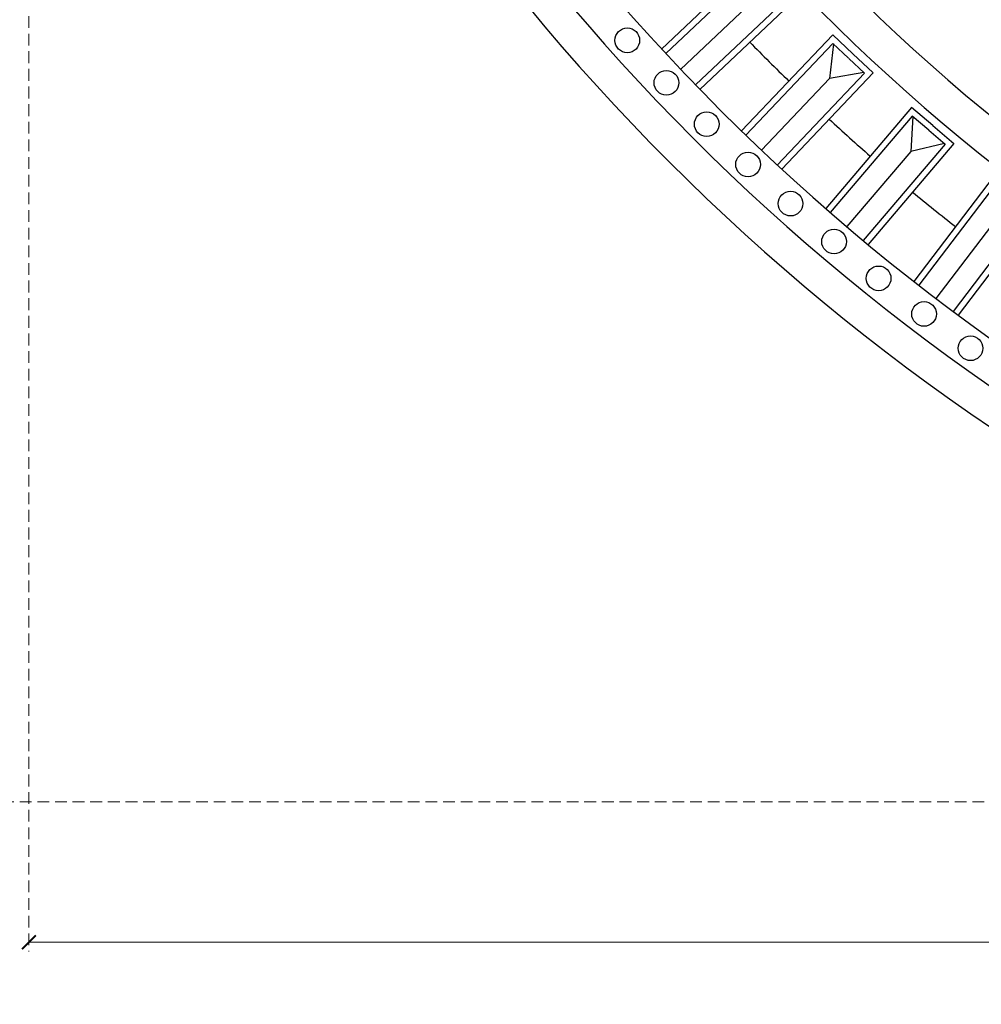
# Model space of a CAD drawing. Units: millimetres. Extents: x 9919 to 17479, y -3894 to -2112.
# Drawn here: x 10468 to 10780, y -3710 to -3391 of the extents above; entities that cross this region are included whole.
import ezdxf

# ---------------------------------------------------------------- set-up
doc = ezdxf.new("R2010")
doc.units = ezdxf.units.MM
doc.linetypes.add('HIDDEN', pattern=[9.525, 6.35, -3.175])
doc.layers.add('A-04.尺寸標註', color=4, linetype='Continuous')
doc.layers.add('H-08.木作(細線)', color=8, linetype='Continuous')
doc.styles.add('新細明體', font='PMingLiU.ttf')
doc.dimstyles.new('6', dxfattribs={"dimtxt": 15, "dimasz": 4.5, "dimexe": 3, "dimexo": 3, "dimgap": 1.8, "dimtad": 2, "dimdec": 0, "dimtxsty": '新細明體', "dimblk": 'ARCHTICK', "dimcen": 5, "dimclrd": 8, "dimclre": 8, "dimclrt": 4, "dimadec": 0, "dimazin": 0, "dimtfac": 1, "dimtdec": 0, "dimtix": 1, "dimtmove": 2, "dimatfit": 3, "dimldrblk": 'OPEN90', "dimfxl": 1.25, "dimlwd": 9, "dimlwe": 9, "dimarcsym": 0})

# ---------------------------------------------------------------- blocks, each defined once
blk = doc.blocks.new('GPR-1891-140')
at = {"layer": 'H-08.木作(細線)'}
for points in [[(-442.46, 467.11), (-437.38, 471.92), (-465.57, 501.68)], [(-441.09, 465.66), (-434.55, 471.84), (-464.1, 503.04)], [(-448.66, 473.65), (-470.68, 496.89)], [(-442.47, 467.1), (-447.55, 462.29), (-475.74, 492.05)], [(-441.09, 465.65), (-447.63, 459.46), (-477.17, 490.65)], [(-467.1, 442.47), (-462.29, 447.55), (-492.05, 475.74)], [(-465.65, 441.09), (-459.46, 447.63), (-490.65, 477.17)], [(-473.65, 448.66), (-496.89, 470.68)], [(-465.66, 441.09), (-471.84, 434.55), (-503.04, 464.1)], [(-467.11, 442.46), (-471.92, 437.38), (-501.68, 465.57)], [(-488.85, 415.24), (-483.02, 422.1), (-515.77, 449.91)], [(-490.37, 416.53), (-485.84, 421.87), (-517.08, 448.4)], [(-462.46, 447.37), (-473.65, 448.66)], [(-471.75, 437.56), (-473.65, 448.66)], [(-497.24, 422.36), (-521.64, 443.09)], [(-490.38, 416.52), (-494.91, 411.19), (-526.15, 437.73)], [(-488.85, 415.23), (-494.68, 408.37), (-527.43, 436.19)], [(-510.61, 388.16), (-505.16, 395.33), (-539.37, 421.33)], [(-486, 421.67), (-497.24, 422.36)], [(-494.75, 411.38), (-497.24, 422.36)], [(-512.2, 389.37), (-507.97, 394.94), (-540.6, 419.75)], [(-519.38, 394.82), (-544.87, 414.2)], [(-512.21, 389.36), (-516.44, 383.79), (-549.08, 408.6)], [(-510.62, 388.15), (-516.06, 380.99), (-550.27, 406.99)]]:
    blk.add_lwpolyline(points, dxfattribs=at)
for centre in [(-461.28, 514.17), (-475.04, 501.49), (-488.44, 488.44), (-501.49, 475.04), (-514.17, 461.28), (-526.47, 447.19), (-538.39, 432.77), (-549.91, 418.03), (-561.03, 402.99)]:
    blk.add_circle(centre, 4, dxfattribs=at)
for radius, start, end in [(708, 90, 180), (697.09, 90, 180), (684.42, 90, 180), (638.75, 90, 180), (627, 90, 180), (662.14, 134.22749, 135.77251), (662.14, 137.33094, 138.87596), (662.14, 140.43439, 141.97941)]:
    blk.add_arc((0, 0), radius, start, end, dxfattribs=at)
blk = doc.blocks.new('_ArchTick')
at = {"color": 0, "linetype": 'ByBlock', "const_width": 0.15}
blk.add_lwpolyline([(-0.5, -0.5), (0.5, 0.5)], dxfattribs=at)
blk = doc.blocks.new('*D68')
at = {"layer": 'A-04.尺寸標註', "color": 8, "linetype": 'HIDDEN', "lineweight": 9, "ltscale": 0.6, "transparency": 16777216}
for p, q in [((10471, -2943.9), (10471, -3692.74)), ((11887, -2950.93), (11887, -3692.74))]:
    blk.add_line(p, q, dxfattribs=at)
at = {"layer": 'A-04.尺寸標註', "color": 8, "lineweight": 9, "ltscale": 0.6, "transparency": 16777216}
blk.add_line((10471, -3689.74), (11887, -3689.74), dxfattribs=at)
at = {"layer": 'DEFPOINTS', "color": 0, "ltscale": 0.6, "transparency": 16777216}
for p in [(10471, -2940.9), (11887, -2947.93), (11887, -3689.74)]:
    blk.add_point(p, dxfattribs=at)
at = {"layer": 'A-04.尺寸標註', "color": 8, "lineweight": 9, "ltscale": 0.6, "transparency": 16777216, "xscale": 4.5, "yscale": 4.5, "zscale": 4.5, "rotation": 180}
blk.add_blockref('_ArchTick', (10471, -3689.74), dxfattribs=at)
at = {"layer": 'A-04.尺寸標註', "color": 8, "lineweight": 9, "ltscale": 0.6, "transparency": 16777216, "xscale": 4.5, "yscale": 4.5, "zscale": 4.5}
blk.add_blockref('_ArchTick', (11887, -3689.74), dxfattribs=at)
at = {"layer": 'A-04.尺寸標註', "color": 4, "ltscale": 0.6, "transparency": 16777216, "insert": (11179, -3699.99), "char_height": 15, "attachment_point": 5, "style": '新細明體'}
blk.add_mtext('1416', dxfattribs=at)
blk = doc.blocks.new('_Open90')
at = {"color": 0, "linetype": 'ByBlock', "lineweight": -2}
for p, q in [((0, 0), (-1, 0)), ((-0.5, 0.5), (0, 0)), ((0, 0), (-0.5, -0.5))]:
    blk.add_line(p, q, dxfattribs=at)
blk = doc.blocks.new('*D69')
at = {"layer": 'A-04.尺寸標註', "color": 8, "linetype": 'HIDDEN', "lineweight": 9, "ltscale": 0.6, "transparency": 16777216}
for p, q in [((11144.04, -2228.26), (10390.71, -2228.26)), ((11151.93, -3644.26), (10390.71, -3644.26))]:
    blk.add_line(p, q, dxfattribs=at)
at = {"layer": 'A-04.尺寸標註', "color": 8, "lineweight": 9, "ltscale": 0.6, "transparency": 16777216}
blk.add_line((10393.71, -3644.26), (10393.71, -2228.26), dxfattribs=at)
at = {"layer": 'DEFPOINTS', "color": 0, "ltscale": 0.6, "transparency": 16777216}
for p in [(10393.71, -2228.26), (11147.04, -2228.26), (11154.93, -3644.26)]:
    blk.add_point(p, dxfattribs=at)
at = {"layer": 'A-04.尺寸標註', "color": 8, "lineweight": 9, "ltscale": 0.6, "transparency": 16777216, "xscale": 4.5, "yscale": 4.5, "zscale": 4.5}
for p, rotation in [((10393.71, -2228.26), 90), ((10393.71, -3644.26), 270)]:
    blk.add_blockref('_ArchTick', p, dxfattribs=dict(at, rotation=rotation))
at = {"layer": 'A-04.尺寸標註', "color": 4, "ltscale": 0.6, "transparency": 16777216, "insert": (10383.46, -2936.26), "char_height": 15, "attachment_point": 5, "rotation": 90, "style": '新細明體'}
blk.add_mtext('1416', dxfattribs=at)

msp = doc.modelspace()

# ---------------------------------------------------------------- block references
at = {"layer": 'H-08.木作(細線)', "color": 8, "rotation": 89.99999999999997}
msp.add_blockref('GPR-1891-140', (11179, -2936.26), dxfattribs=at)

# ---------------------------------------------------------------- dimensions: what is measured, and where the dimension line sits
at = {"layer": 'A-04.尺寸標註', "color": 8, "ltscale": 0.6}
dim = msp.add_linear_dim(base=(10393.71, -2228.26), p1=(11154.93, -3644.26), p2=(11147.04, -2228.26), angle=90, dimstyle='6', dxfattribs=at)
dim.commit()
dim.dimension.update_dxf_attribs({"geometry": '*D69', "text_midpoint": (10383.46, -2936.26)})
dim = msp.add_linear_dim(base=(11887, -3689.74), p1=(10471, -2940.9), p2=(11887, -2947.93), dimstyle='6', dxfattribs=at)
dim.commit()
dim.dimension.update_dxf_attribs({"geometry": '*D68', "text_midpoint": (11179, -3699.99)})

doc.saveas('drawing.dxf')
